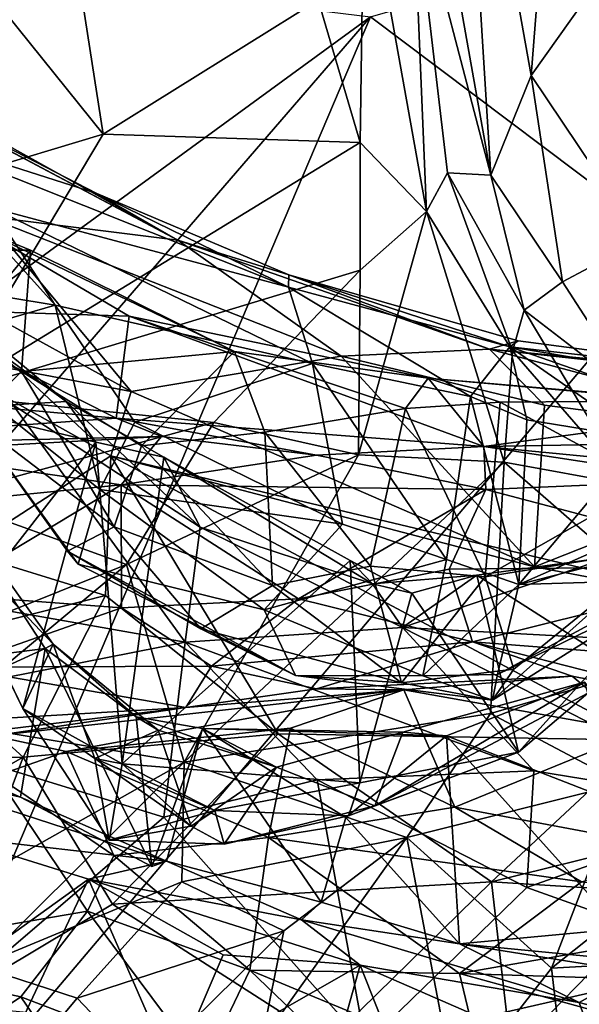
# Model space of a CAD drawing. Extents: x -11.2 to 0, y -0.5 to 0.6.
# Drawn here: x -6 to -5.7, y -0.2 to 0.2 of the extents above; entities that cross this region are included whole.
import ezdxf

# ---------------------------------------------------------------- set-up
doc = ezdxf.new("R2010")
doc.units = 0
doc.header["$MEASUREMENT"] = 0
doc.layers.add('1', color=7, linetype='CONTINUOUS')

msp = doc.modelspace()

# ---------------------------------------------------------------- linework, layer by layer
at = {"layer": '1'}
for points in [[(-5.789928, 0.402179, 4.60178), (-5.816364, 0.405348, 4.528494), (-5.776091, 0.179428, 4.575763)], [(-5.811024, 0.313222, 4.497184), (-5.776091, 0.179428, 4.575763), (-5.816364, 0.405348, 4.528494)], [(-5.758111, 0.223885, 4.624671), (-5.744331, 0.398524, 4.652482), (-5.789928, 0.402179, 4.60178)], [(-5.789928, 0.402179, 4.60178), (-5.776091, 0.179428, 4.575763), (-5.758111, 0.223885, 4.624671)], [(-5.697767, 0.308793, 4.679274), (-5.744331, 0.398524, 4.652482), (-5.758111, 0.223885, 4.624671)], [(-5.853286, 0.257735, 4.4307), (-5.834462, 0.193987, 4.430403), (-5.832672, 0.318678, 4.454592)], [(-5.834462, 0.193987, 4.430403), (-5.804876, 0.163086, 4.444876), (-5.832672, 0.318678, 4.454592)], [(-5.832672, 0.318678, 4.454592), (-5.804876, 0.163086, 4.444876), (-5.811024, 0.313222, 4.497184)], [(-5.795418, 0.180364, 4.474322), (-5.811024, 0.313222, 4.497184), (-5.804876, 0.163086, 4.444876)], [(-5.811024, 0.313222, 4.497184), (-5.795418, 0.180364, 4.474322), (-5.776091, 0.179428, 4.575763)], [(-5.697767, 0.308793, 4.679274), (-5.758111, 0.223885, 4.624671), (-5.708745, 0.150509, 4.66012)], [(-6.301234, 0.307754, -0.960884), (-5.829806, 0.250151, -0.993097), (-6.161499, 0.008222, -0.981292)], [(-5.829806, 0.250151, -0.993097), (-5.693442, 0.289231, -0.992564), (-5.690899, 0.145574, -0.997242)], [(-5.96225, 0.281104, 4.421173), (-6.003855, 0.265516, 4.414736), (-5.949204, 0.197698, 4.39455)], [(-5.96225, 0.281104, 4.421173), (-5.949204, 0.197698, 4.39455), (-5.853286, 0.257735, 4.4307)], [(-5.949204, 0.197698, 4.39455), (-6.003855, 0.265516, 4.414736), (-6.064028, 0.163202, 4.346145)], [(-5.853286, 0.257735, 4.4307), (-5.949204, 0.197698, 4.39455), (-5.834462, 0.193987, 4.430403)], [(-6.161499, 0.008222, -0.981292), (-5.829806, 0.250151, -0.993097), (-6.210795, -0.190835, -0.984551)], [(-6.059622, -0.289847, -0.991098), (-6.210795, -0.190835, -0.984551), (-5.829806, 0.250151, -0.993097)], [(-6.098857, 0.247504, -0.041877), (-5.91595, 0.150323, -0.006891), (-6.079888, 0.241617, 0.01143)], [(-5.91595, 0.150323, -0.006891), (-6.098857, 0.247504, -0.041877), (-6.001918, 0.161133, -0.13214)], [(-6.059622, -0.289847, -0.991098), (-5.829806, 0.250151, -0.993097), (-5.690899, 0.145574, -0.997242)], [(-6.079888, 0.241617, 0.01143), (-5.91595, 0.150323, -0.006891), (-6.066229, 0.22993, 0.062317)], [(-6.066229, 0.22993, 0.062317), (-5.952055, 0.171188, 0.062238), (-6.049547, 0.202308, 0.114103)], [(-6.066229, 0.22993, 0.062317), (-5.91595, 0.150323, -0.006891), (-5.952055, 0.171188, 0.062238)], [(-5.758111, 0.223885, 4.624671), (-5.776091, 0.179428, 4.575763), (-5.744134, 0.131777, 4.604055)], [(-5.744134, 0.131777, 4.604055), (-5.708745, 0.150509, 4.66012), (-5.758111, 0.223885, 4.624671)], [(-5.86651, 0.129365, 0.113691), (-5.998954, 0.164806, 0.178944), (-6.049547, 0.202308, 0.114103)], [(-6.049547, 0.202308, 0.114103), (-5.952055, 0.171188, 0.062238), (-5.86651, 0.129365, 0.113691)], [(-6.064028, 0.163202, 4.346145), (-6.0189, 0.081124, 4.368548), (-5.949204, 0.197698, 4.39455)], [(-5.834462, 0.193987, 4.430403), (-5.949204, 0.197698, 4.39455), (-6.0189, 0.081124, 4.368548)], [(-5.834487, 0.136948, 4.418117), (-5.834462, 0.193987, 4.430403), (-6.0189, 0.081124, 4.368548)], [(-5.834462, 0.193987, 4.430403), (-5.834487, 0.136948, 4.418117), (-5.804876, 0.163086, 4.444876)], [(-5.766357, 0.100768, 4.448504), (-5.795418, 0.180364, 4.474322), (-5.804876, 0.163086, 4.444876)], [(-5.766357, 0.100768, 4.448504), (-5.761214, 0.119011, 4.532), (-5.795418, 0.180364, 4.474322)], [(-5.795418, 0.180364, 4.474322), (-5.761214, 0.119011, 4.532), (-5.776091, 0.179428, 4.575763)], [(-5.761214, 0.119011, 4.532), (-5.744134, 0.131777, 4.604055), (-5.776091, 0.179428, 4.575763)], [(-5.970734, 0.121261, 0.207746), (-6.014885, 0.170275, 0.207893), (-5.998954, 0.164806, 0.178944)], [(-6.012325, 0.128157, 0.234446), (-6.014885, 0.170275, 0.207893), (-5.970734, 0.121261, 0.207746)], [(-5.866286, 0.13481, 0.077933), (-5.86651, 0.129365, 0.113691), (-5.952055, 0.171188, 0.062238)], [(-5.91595, 0.150323, -0.006891), (-5.866286, 0.13481, 0.077933), (-5.952055, 0.171188, 0.062238)], [(-5.970734, 0.121261, 0.207746), (-5.998954, 0.164806, 0.178944), (-5.855797, 0.095326, 0.171505)], [(-5.86651, 0.129365, 0.113691), (-5.855797, 0.095326, 0.171505), (-5.998954, 0.164806, 0.178944)], [(-5.804876, 0.163086, 4.444876), (-5.835199, 0.054416, 4.383952), (-5.77014, 0.051169, 4.403432)], [(-5.834487, 0.136948, 4.418117), (-5.835199, 0.054416, 4.383952), (-5.804876, 0.163086, 4.444876)], [(-5.804876, 0.163086, 4.444876), (-5.77014, 0.051169, 4.403432), (-5.766357, 0.100768, 4.448504)], [(-6.001918, 0.161133, -0.13214), (-6.074167, 0.1584, -0.223252), (-5.936812, 0.082726, -0.221977)], [(-6.028657, 0.10019, -0.258335), (-5.936812, 0.082726, -0.221977), (-6.074167, 0.1584, -0.223252)], [(-5.936812, 0.082726, -0.221977), (-5.843003, 0.09851, -0.133324), (-6.001918, 0.161133, -0.13214)], [(-6.001918, 0.161133, -0.13214), (-5.843003, 0.09851, -0.133324), (-5.91595, 0.150323, -0.006891)], [(-5.981777, 0.1459, 0.472984), (-6.00214, 0.154178, 0.505387), (-6.04428, 0.145905, 0.470385)], [(-6.040408, 0.119735, 0.625595), (-6.00214, 0.154178, 0.505387), (-5.937725, 0.116361, 0.548731)], [(-5.890565, 0.10057, 0.515914), (-5.937725, 0.116361, 0.548731), (-6.00214, 0.154178, 0.505387)], [(-5.981777, 0.1459, 0.472984), (-5.890565, 0.10057, 0.515914), (-6.00214, 0.154178, 0.505387)], [(-5.843003, 0.09851, -0.133324), (-5.776657, 0.101622, -0.028976), (-5.91595, 0.150323, -0.006891)], [(-5.776657, 0.101622, -0.028976), (-5.866286, 0.13481, 0.077933), (-5.91595, 0.150323, -0.006891)], [(-5.744134, 0.131777, 4.604055), (-5.710903, 0.080307, 4.583474), (-5.708745, 0.150509, 4.66012)], [(-5.690899, 0.145574, -0.997242), (-5.736547, -0.282621, -0.995356), (-6.059622, -0.289847, -0.991098)], [(-6.04428, 0.145905, 0.470385), (-6.014492, 0.106495, 0.419473), (-5.981777, 0.1459, 0.472984)], [(-6.014492, 0.106495, 0.419473), (-5.985745, 0.091679, 0.423345), (-5.981777, 0.1459, 0.472984)], [(-5.981777, 0.1459, 0.472984), (-5.985745, 0.091679, 0.423345), (-5.890565, 0.10057, 0.515914)], [(-5.834487, 0.136948, 4.418117), (-6.0189, 0.081124, 4.368548), (-5.899847, 0.068854, 4.377212)], [(-5.835199, 0.054416, 4.383952), (-5.834487, 0.136948, 4.418117), (-5.899847, 0.068854, 4.377212)], [(-5.86651, 0.129365, 0.113691), (-5.866286, 0.13481, 0.077933), (-5.767622, 0.102715, 0.10706)], [(-5.866286, 0.13481, 0.077933), (-5.763878, 0.105429, 0.053089), (-5.767622, 0.102715, 0.10706)], [(-5.776657, 0.101622, -0.028976), (-5.763878, 0.105429, 0.053089), (-5.866286, 0.13481, 0.077933)], [(-5.952552, 0.060066, 3.471045), (-6.053224, 0.084278, 3.517287), (-6.026046, 0.128307, 3.483481)], [(-5.970734, 0.121261, 0.207746), (-6.031901, 0.103626, 0.277937), (-6.012325, 0.128157, 0.234446)], [(-6.026046, 0.128307, 3.483481), (-5.965757, 0.078355, 3.452757), (-5.952552, 0.060066, 3.471045)], [(-6.019798, 0.117959, 3.425333), (-5.965757, 0.078355, 3.452757), (-6.026046, 0.128307, 3.483481)], [(-5.785118, 0.080531, 0.168585), (-5.855797, 0.095326, 0.171505), (-5.86651, 0.129365, 0.113691)], [(-5.785118, 0.080531, 0.168585), (-5.86651, 0.129365, 0.113691), (-5.767622, 0.102715, 0.10706)], [(-5.761214, 0.119011, 4.532), (-5.710903, 0.080307, 4.583474), (-5.744134, 0.131777, 4.604055)], [(-6.04666, 0.080234, 0.725905), (-6.040408, 0.119735, 0.625595), (-5.943417, 0.0709, 0.693598)], [(-5.943417, 0.0709, 0.693598), (-6.040408, 0.119735, 0.625595), (-5.937725, 0.116361, 0.548731)], [(-5.950733, 0.038988, 0.24712), (-6.031901, 0.103626, 0.277937), (-5.970734, 0.121261, 0.207746)], [(-5.935163, 0.069044, 0.214171), (-5.970734, 0.121261, 0.207746), (-5.855797, 0.095326, 0.171505)], [(-5.935163, 0.069044, 0.214171), (-5.950733, 0.038988, 0.24712), (-5.970734, 0.121261, 0.207746)], [(-5.761214, 0.119011, 4.532), (-5.766357, 0.100768, 4.448504), (-5.714611, 0.041059, 4.443485)], [(-5.710903, 0.080307, 4.583474), (-5.761214, 0.119011, 4.532), (-5.714611, 0.041059, 4.443485)], [(-6.019798, 0.117959, 3.425333), (-5.989654, 0.076767, 3.399342), (-5.965757, 0.078355, 3.452757)], [(-5.937725, 0.116361, 0.548731), (-5.779168, 0.058249, 0.616754), (-5.943417, 0.0709, 0.693598)], [(-5.779168, 0.058249, 0.616754), (-5.937725, 0.116361, 0.548731), (-5.804048, 0.088752, 0.542741)], [(-5.804048, 0.088752, 0.542741), (-5.937725, 0.116361, 0.548731), (-5.890565, 0.10057, 0.515914)], [(-5.985745, 0.091679, 0.423345), (-6.014492, 0.106495, 0.419473), (-6.007159, 0.070099, 0.35044)], [(-5.960475, 0.005629, 0.319314), (-6.031901, 0.103626, 0.277937), (-5.950733, 0.038988, 0.24712)], [(-6.007159, 0.070099, 0.35044), (-6.031901, 0.103626, 0.277937), (-5.960475, 0.005629, 0.319314)], [(-5.776657, 0.101622, -0.028976), (-5.843003, 0.09851, -0.133324), (-5.752067, 0.076643, -0.137499)], [(-5.760033, 0.07012, 0.186853), (-5.785118, 0.080531, 0.168585), (-5.767622, 0.102715, 0.10706)], [(-5.776657, 0.101622, -0.028976), (-5.588841, 0.082499, 0.091346), (-5.763878, 0.105429, 0.053089)], [(-5.776657, 0.101622, -0.028976), (-5.612824, 0.085945, 0.020662), (-5.588841, 0.082499, 0.091346)], [(-5.617602, 0.059364, -0.141853), (-5.776657, 0.101622, -0.028976), (-5.752067, 0.076643, -0.137499)], [(-5.617602, 0.059364, -0.141853), (-5.56785, 0.078769, -0.04104), (-5.776657, 0.101622, -0.028976)], [(-5.776657, 0.101622, -0.028976), (-5.56785, 0.078769, -0.04104), (-5.612824, 0.085945, 0.020662)], [(-5.763878, 0.105429, 0.053089), (-5.588841, 0.082499, 0.091346), (-5.767622, 0.102715, 0.10706)], [(-5.588841, 0.082499, 0.091346), (-5.648377, 0.08272, 0.12847), (-5.767622, 0.102715, 0.10706)], [(-5.760033, 0.07012, 0.186853), (-5.767622, 0.102715, 0.10706), (-5.708805, 0.061706, 0.190768)], [(-5.670779, 0.069086, 0.184351), (-5.708805, 0.061706, 0.190768), (-5.767622, 0.102715, 0.10706)], [(-5.767622, 0.102715, 0.10706), (-5.648377, 0.08272, 0.12847), (-5.670779, 0.069086, 0.184351)], [(-6.028657, 0.10019, -0.258335), (-6.011899, 0.011325, -0.284986), (-5.945894, 0.054041, -0.259022)], [(-6.028657, 0.10019, -0.258335), (-5.945894, 0.054041, -0.259022), (-5.936812, 0.082726, -0.221977)], [(-5.890565, 0.10057, 0.515914), (-5.985745, 0.091679, 0.423345), (-5.932216, 0.058533, 0.457221)], [(-5.843003, 0.09851, -0.133324), (-5.936812, 0.082726, -0.221977), (-5.756556, 0.004417, -0.255713)], [(-5.932216, 0.058533, 0.457221), (-5.877006, 0.064544, 0.494935), (-5.890565, 0.10057, 0.515914)], [(-5.877006, 0.064544, 0.494935), (-5.814193, 0.075179, 0.508635), (-5.890565, 0.10057, 0.515914)], [(-5.804048, 0.088752, 0.542741), (-5.890565, 0.10057, 0.515914), (-5.814193, 0.075179, 0.508635)], [(-5.756556, 0.004417, -0.255713), (-5.752067, 0.076643, -0.137499), (-5.843003, 0.09851, -0.133324)], [(-5.77014, 0.051169, 4.403432), (-5.714611, 0.041059, 4.443485), (-5.766357, 0.100768, 4.448504)], [(-5.935163, 0.069044, 0.214171), (-5.855797, 0.095326, 0.171505), (-5.842375, 0.023501, 0.202216)], [(-5.795841, 0.007746, 0.21053), (-5.842375, 0.023501, 0.202216), (-5.855797, 0.095326, 0.171505)], [(-5.855797, 0.095326, 0.171505), (-5.785118, 0.080531, 0.168585), (-5.795841, 0.007746, 0.21053)], [(-6.007159, 0.070099, 0.35044), (-5.944353, 0.022347, 0.412369), (-5.985745, 0.091679, 0.423345)], [(-5.932216, 0.058533, 0.457221), (-5.985745, 0.091679, 0.423345), (-5.944353, 0.022347, 0.412369)], [(-5.771878, 0.077967, 0.503813), (-5.804048, 0.088752, 0.542741), (-5.814193, 0.075179, 0.508635)], [(-5.779168, 0.058249, 0.616754), (-5.804048, 0.088752, 0.542741), (-5.650796, 0.075476, 0.504499)], [(-5.804048, 0.088752, 0.542741), (-5.690585, 0.07862, 0.463719), (-5.650796, 0.075476, 0.504499)], [(-5.771878, 0.077967, 0.503813), (-5.690585, 0.07862, 0.463719), (-5.804048, 0.088752, 0.542741)], [(-6.053224, 0.084278, 3.517287), (-5.952552, 0.060066, 3.471045), (-6.008441, -0.01148, 3.542129)], [(-6.123, 0.05786, 0.869986), (-6.04666, 0.080234, 0.725905), (-5.943417, 0.0709, 0.693598)], [(-6.0189, 0.081124, 4.368548), (-6.022178, 0.035529, 4.343), (-5.899847, 0.068854, 4.377212)], [(-5.945894, 0.054041, -0.259022), (-5.756556, 0.004417, -0.255713), (-5.936812, 0.082726, -0.221977)], [(-5.795841, 0.007746, 0.21053), (-5.785118, 0.080531, 0.168585), (-5.763529, -0.003493, 0.239101)], [(-5.760033, 0.07012, 0.186853), (-5.763529, -0.003493, 0.239101), (-5.785118, 0.080531, 0.168585)], [(-6.040881, -0.006603, 3.313223), (-5.912689, -0.029214, 3.340918), (-5.989654, 0.076767, 3.399342)], [(-5.965757, 0.078355, 3.452757), (-5.989654, 0.076767, 3.399342), (-5.90599, 0.022185, 3.391934)], [(-5.90599, 0.022185, 3.391934), (-5.989654, 0.076767, 3.399342), (-5.912689, -0.029214, 3.340918)], [(-5.965757, 0.078355, 3.452757), (-5.922093, 0.053447, 3.461058), (-5.952552, 0.060066, 3.471045)], [(-5.90599, 0.022185, 3.391934), (-5.922093, 0.053447, 3.461058), (-5.965757, 0.078355, 3.452757)], [(-5.829896, 0.004679, 0.480582), (-5.814193, 0.075179, 0.508635), (-5.877006, 0.064544, 0.494935)], [(-5.814193, 0.075179, 0.508635), (-5.829896, 0.004679, 0.480582), (-5.778688, 0.000017, 0.461772)], [(-5.814193, 0.075179, 0.508635), (-5.778688, 0.000017, 0.461772), (-5.771878, 0.077967, 0.503813)], [(-5.581127, 0.061613, 0.542812), (-5.779168, 0.058249, 0.616754), (-5.650796, 0.075476, 0.504499)], [(-5.705004, 0.041756, 0.431395), (-5.771878, 0.077967, 0.503813), (-5.778688, 0.000017, 0.461772)], [(-5.690585, 0.07862, 0.463719), (-5.771878, 0.077967, 0.503813), (-5.705004, 0.041756, 0.431395)], [(-5.756556, 0.004417, -0.255713), (-5.617602, 0.059364, -0.141853), (-5.752067, 0.076643, -0.137499)], [(-5.943417, 0.0709, 0.693598), (-5.923137, 0.062584, 0.770503), (-6.123, 0.05786, 0.869986)], [(-5.779168, 0.058249, 0.616754), (-5.854012, 0.054271, 0.716136), (-5.943417, 0.0709, 0.693598)], [(-5.943417, 0.0709, 0.693598), (-5.854012, 0.054271, 0.716136), (-5.923137, 0.062584, 0.770503)], [(-5.899847, 0.068854, 4.377212), (-6.022178, 0.035529, 4.343), (-5.938829, 0.005506, 4.326242)], [(-6.007159, 0.070099, 0.35044), (-5.965266, 0.011384, 0.346188), (-5.944353, 0.022347, 0.412369)], [(-5.960475, 0.005629, 0.319314), (-5.965266, 0.011384, 0.346188), (-6.007159, 0.070099, 0.35044)], [(-5.935163, 0.069044, 0.214171), (-5.842375, 0.023501, 0.202216), (-5.950733, 0.038988, 0.24712)], [(-5.938829, 0.005506, 4.326242), (-5.835199, 0.054416, 4.383952), (-5.899847, 0.068854, 4.377212)], [(-5.708805, 0.061706, 0.190768), (-5.763529, -0.003493, 0.239101), (-5.760033, 0.07012, 0.186853)], [(-5.923137, 0.062584, 0.770503), (-6.043616, 0.055897, 0.911621), (-6.123, 0.05786, 0.869986)], [(-5.923137, 0.062584, 0.770503), (-5.94125, 0.041127, 0.859542), (-6.043616, 0.055897, 0.911621)], [(-5.923137, 0.062584, 0.770503), (-5.854012, 0.054271, 0.716136), (-5.94125, 0.041127, 0.859542)], [(-5.873638, -0.003886, 0.458953), (-5.877006, 0.064544, 0.494935), (-5.932216, 0.058533, 0.457221)], [(-5.829896, 0.004679, 0.480582), (-5.877006, 0.064544, 0.494935), (-5.873638, -0.003886, 0.458953)], [(-5.779168, 0.058249, 0.616754), (-5.581127, 0.061613, 0.542812), (-5.561217, 0.037021, 0.620099)], [(-5.693888, 0.027051, 0.242095), (-5.763529, -0.003493, 0.239101), (-5.708805, 0.061706, 0.190768)], [(-6.008441, -0.01148, 3.542129), (-5.952552, 0.060066, 3.471045), (-5.985151, -0.058809, 3.544198)], [(-5.952552, 0.060066, 3.471045), (-5.940818, -0.083531, 3.538003), (-5.985151, -0.058809, 3.544198)], [(-5.922093, 0.053447, 3.461058), (-5.940818, -0.083531, 3.538003), (-5.952552, 0.060066, 3.471045)], [(-5.944353, 0.022347, 0.412369), (-5.873638, -0.003886, 0.458953), (-5.932216, 0.058533, 0.457221)], [(-5.778311, 0.039036, 0.692069), (-5.854012, 0.054271, 0.716136), (-5.779168, 0.058249, 0.616754)], [(-5.680716, 0.043176, 0.65386), (-5.778311, 0.039036, 0.692069), (-5.779168, 0.058249, 0.616754)], [(-5.680716, 0.043176, 0.65386), (-5.779168, 0.058249, 0.616754), (-5.561217, 0.037021, 0.620099)], [(-5.756556, 0.004417, -0.255713), (-5.662316, -0.01348, -0.256254), (-5.617602, 0.059364, -0.141853)], [(-6.043616, 0.055897, 0.911621), (-5.94125, 0.041127, 0.859542), (-6.103726, 0.024903, 1.056324)], [(-5.97511, -0.032007, 3.725981), (-6.087977, -0.046487, 3.756452), (-6.032919, 0.056345, 3.703928)], [(-6.032919, 0.056345, 3.703928), (-5.971574, -0.030054, 3.665706), (-5.97511, -0.032007, 3.725981)], [(-6.027242, 0.028403, 3.60512), (-5.971574, -0.030054, 3.665706), (-6.032919, 0.056345, 3.703928)], [(-6.011899, 0.011325, -0.284986), (-5.948254, -0.008424, -0.289502), (-5.945894, 0.054041, -0.259022)], [(-5.871093, -0.070214, -0.310838), (-5.945894, 0.054041, -0.259022), (-5.948254, -0.008424, -0.289502)], [(-5.70795, -0.073008, -0.295034), (-5.945894, 0.054041, -0.259022), (-5.871093, -0.070214, -0.310838)], [(-5.662316, -0.01348, -0.256254), (-5.945894, 0.054041, -0.259022), (-5.70795, -0.073008, -0.295034)], [(-5.662316, -0.01348, -0.256254), (-5.756556, 0.004417, -0.255713), (-5.945894, 0.054041, -0.259022)], [(-5.778311, 0.039036, 0.692069), (-5.94125, 0.041127, 0.859542), (-5.854012, 0.054271, 0.716136)], [(-5.940818, -0.083531, 3.538003), (-5.922093, 0.053447, 3.461058), (-5.838955, 0.007323, 3.456913)], [(-5.913127, -0.082887, 4.310767), (-5.835199, 0.054416, 4.383952), (-5.938829, 0.005506, 4.326242)], [(-5.90599, 0.022185, 3.391934), (-5.828883, -0.003228, 3.41191), (-5.922093, 0.053447, 3.461058)], [(-5.922093, 0.053447, 3.461058), (-5.828883, -0.003228, 3.41191), (-5.838955, 0.007323, 3.456913)], [(-5.77014, 0.051169, 4.403432), (-5.835199, 0.054416, 4.383952), (-5.913127, -0.082887, 4.310767)], [(-5.77014, 0.051169, 4.403432), (-5.913127, -0.082887, 4.310767), (-5.776201, -0.061073, 4.334812)], [(-5.675062, -0.03159, 4.385081), (-5.77014, 0.051169, 4.403432), (-5.776201, -0.061073, 4.334812)], [(-5.77014, 0.051169, 4.403432), (-5.675062, -0.03159, 4.385081), (-5.714611, 0.041059, 4.443485)], [(-6.103726, 0.024903, 1.056324), (-5.94125, 0.041127, 0.859542), (-6.022447, -0.007815, 1.015507)], [(-6.022447, -0.007815, 1.015507), (-5.94125, 0.041127, 0.859542), (-5.941086, -0.013869, 0.954734)], [(-5.862082, -0.009846, 0.859161), (-5.941086, -0.013869, 0.954734), (-5.94125, 0.041127, 0.859542)], [(-5.778311, 0.039036, 0.692069), (-5.862082, -0.009846, 0.859161), (-5.94125, 0.041127, 0.859542)], [(-5.699186, 0.012726, 0.395798), (-5.705004, 0.041756, 0.431395), (-5.778688, 0.000017, 0.461772)], [(-5.680716, 0.043176, 0.65386), (-5.648306, 0.004663, 0.770045), (-5.778311, 0.039036, 0.692069)], [(-5.938829, 0.005506, 4.326242), (-6.022178, 0.035529, 4.343), (-6.029285, -0.03076, 4.266331)], [(-5.950733, 0.038988, 0.24712), (-5.877287, -0.014761, 0.27005), (-5.960475, 0.005629, 0.319314)], [(-5.877287, -0.014761, 0.27005), (-5.950733, 0.038988, 0.24712), (-5.842375, 0.023501, 0.202216)], [(-5.794714, 0.003338, 0.783544), (-5.862082, -0.009846, 0.859161), (-5.778311, 0.039036, 0.692069)], [(-5.778311, 0.039036, 0.692069), (-5.648306, 0.004663, 0.770045), (-5.794714, 0.003338, 0.783544)], [(-5.985151, -0.058809, 3.544198), (-5.971574, -0.030054, 3.665706), (-6.027242, 0.028403, 3.60512)], [(-6.008441, -0.01148, 3.542129), (-5.985151, -0.058809, 3.544198), (-6.027242, 0.028403, 3.60512)], [(-5.696376, 0.013703, 0.289499), (-5.763529, -0.003493, 0.239101), (-5.693888, 0.027051, 0.242095)], [(-5.965266, 0.011384, 0.346188), (-5.905631, -0.023314, 0.38237), (-5.944353, 0.022347, 0.412369)], [(-5.944353, 0.022347, 0.412369), (-5.905631, -0.023314, 0.38237), (-5.873638, -0.003886, 0.458953)], [(-5.815493, -0.022634, 3.371417), (-5.90599, 0.022185, 3.391934), (-5.912689, -0.029214, 3.340918)], [(-5.90599, 0.022185, 3.391934), (-5.815493, -0.022634, 3.371417), (-5.828883, -0.003228, 3.41191)], [(-5.795841, 0.007746, 0.21053), (-5.877287, -0.014761, 0.27005), (-5.842375, 0.023501, 0.202216)], [(-5.696376, 0.013703, 0.289499), (-5.695089, -0.001383, 0.300353), (-5.763529, -0.003493, 0.239101)], [(-6.039299, -0.031446, -0.31107), (-5.948254, -0.008424, -0.289502), (-6.011899, 0.011325, -0.284986)], [(-5.863351, -0.044116, 0.339068), (-5.905631, -0.023314, 0.38237), (-5.965266, 0.011384, 0.346188)], [(-5.965266, 0.011384, 0.346188), (-5.960475, 0.005629, 0.319314), (-5.863351, -0.044116, 0.339068)], [(-5.722658, 0.008882, 3.508685), (-5.815493, -0.022634, 3.371417), (-5.723886, -0.027563, 3.397135)], [(-5.722658, 0.008882, 3.508685), (-5.782305, 0.00074, 3.47157), (-5.815493, -0.022634, 3.371417)], [(-5.725355, -0.035768, 3.555189), (-5.782305, 0.00074, 3.47157), (-5.722658, 0.008882, 3.508685)], [(-5.765795, -0.041265, 0.402473), (-5.699186, 0.012726, 0.395798), (-5.778688, 0.000017, 0.461772)], [(-5.775381, -0.055153, 0.366419), (-5.702176, -0.009127, 0.327237), (-5.699186, 0.012726, 0.395798)], [(-5.775381, -0.055153, 0.366419), (-5.699186, 0.012726, 0.395798), (-5.765795, -0.041265, 0.402473)], [(-6.023029, -0.064661, 4.236319), (-5.938829, 0.005506, 4.326242), (-6.029285, -0.03076, 4.266331)], [(-5.938829, 0.005506, 4.326242), (-6.023029, -0.064661, 4.236319), (-5.913127, -0.082887, 4.310767)], [(-5.877287, -0.014761, 0.27005), (-5.863351, -0.044116, 0.339068), (-5.960475, 0.005629, 0.319314)], [(-5.834547, -0.092096, 3.513239), (-5.940818, -0.083531, 3.538003), (-5.838955, 0.007323, 3.456913)], [(-5.795841, 0.007746, 0.21053), (-5.806443, -0.044233, 0.294097), (-5.877287, -0.014761, 0.27005)], [(-5.829896, 0.004679, 0.480582), (-5.873638, -0.003886, 0.458953), (-5.816001, -0.047416, 0.41626)], [(-5.811396, -0.007264, 3.461685), (-5.838955, 0.007323, 3.456913), (-5.828883, -0.003228, 3.41191)], [(-5.838955, 0.007323, 3.456913), (-5.811396, -0.007264, 3.461685), (-5.834547, -0.092096, 3.513239)], [(-5.778688, 0.000017, 0.461772), (-5.829896, 0.004679, 0.480582), (-5.816001, -0.047416, 0.41626)], [(-5.806443, -0.044233, 0.294097), (-5.795841, 0.007746, 0.21053), (-5.763529, -0.003493, 0.239101)], [(-5.794714, 0.003338, 0.783544), (-5.648306, 0.004663, 0.770045), (-5.784305, -0.029002, 0.881367)], [(-5.648306, 0.004663, 0.770045), (-5.599121, -0.043368, 0.917545), (-5.784305, -0.029002, 0.881367)], [(-5.794714, 0.003338, 0.783544), (-5.784305, -0.029002, 0.881367), (-5.862082, -0.009846, 0.859161)], [(-5.828883, -0.003228, 3.41191), (-5.815493, -0.022634, 3.371417), (-5.782305, 0.00074, 3.47157)], [(-5.828883, -0.003228, 3.41191), (-5.782305, 0.00074, 3.47157), (-5.811396, -0.007264, 3.461685)], [(-5.778688, 0.000017, 0.461772), (-5.816001, -0.047416, 0.41626), (-5.765795, -0.041265, 0.402473)], [(-5.782305, 0.00074, 3.47157), (-5.763712, -0.078359, 3.542909), (-5.811396, -0.007264, 3.461685)], [(-5.725355, -0.035768, 3.555189), (-5.763712, -0.078359, 3.542909), (-5.782305, 0.00074, 3.47157)], [(-5.905631, -0.023314, 0.38237), (-5.816001, -0.047416, 0.41626), (-5.873638, -0.003886, 0.458953)], [(-5.773124, -0.043734, 0.305066), (-5.806443, -0.044233, 0.294097), (-5.763529, -0.003493, 0.239101)], [(-5.773124, -0.043734, 0.305066), (-5.763529, -0.003493, 0.239101), (-5.695089, -0.001383, 0.300353)], [(-5.702176, -0.009127, 0.327237), (-5.773124, -0.043734, 0.305066), (-5.695089, -0.001383, 0.300353)], [(-6.040881, -0.006603, 3.313223), (-6.07349, -0.060896, 3.286343), (-5.912689, -0.029214, 3.340918)], [(-5.948254, -0.008424, -0.289502), (-6.039299, -0.031446, -0.31107), (-5.985029, -0.080608, -0.358417)], [(-6.016616, -0.04036, 1.085997), (-6.022447, -0.007815, 1.015507), (-5.941086, -0.013869, 0.954734)], [(-5.948254, -0.008424, -0.289502), (-5.985029, -0.080608, -0.358417), (-5.871093, -0.070214, -0.310838)], [(-5.763712, -0.078359, 3.542909), (-5.834547, -0.092096, 3.513239), (-5.811396, -0.007264, 3.461685)], [(-5.941086, -0.013869, 0.954734), (-5.862082, -0.009846, 0.859161), (-5.900936, -0.039914, 0.991622)], [(-5.784305, -0.029002, 0.881367), (-5.900936, -0.039914, 0.991622), (-5.862082, -0.009846, 0.859161)], [(-5.702176, -0.009127, 0.327237), (-5.775381, -0.055153, 0.366419), (-5.773124, -0.043734, 0.305066)], [(-5.900936, -0.039914, 0.991622), (-6.016616, -0.04036, 1.085997), (-5.941086, -0.013869, 0.954734)], [(-5.863351, -0.044116, 0.339068), (-5.877287, -0.014761, 0.27005), (-5.806443, -0.044233, 0.294097)], [(-5.756938, -0.086676, 3.325145), (-5.815493, -0.022634, 3.371417), (-5.912689, -0.029214, 3.340918)], [(-5.905631, -0.023314, 0.38237), (-5.863351, -0.044116, 0.339068), (-5.816001, -0.047416, 0.41626)], [(-5.815493, -0.022634, 3.371417), (-5.756938, -0.086676, 3.325145), (-5.658381, -0.102805, 3.334838)], [(-5.723886, -0.027563, 3.397135), (-5.815493, -0.022634, 3.371417), (-5.658381, -0.102805, 3.334838)], [(-5.912689, -0.029214, 3.340918), (-6.07349, -0.060896, 3.286343), (-5.922126, -0.10743, 3.297158)], [(-5.971574, -0.030054, 3.665706), (-5.985151, -0.058809, 3.544198), (-5.952995, -0.081232, 3.56668)], [(-5.934496, -0.062554, 3.723167), (-5.97511, -0.032007, 3.725981), (-5.971574, -0.030054, 3.665706)], [(-5.934496, -0.062554, 3.723167), (-5.971574, -0.030054, 3.665706), (-5.92463, -0.068482, 3.668812)], [(-5.952995, -0.081232, 3.56668), (-5.92463, -0.068482, 3.668812), (-5.971574, -0.030054, 3.665706)], [(-5.922126, -0.10743, 3.297158), (-5.853739, -0.090647, 3.31379), (-5.912689, -0.029214, 3.340918)], [(-5.912689, -0.029214, 3.340918), (-5.853739, -0.090647, 3.31379), (-5.756938, -0.086676, 3.325145)], [(-5.900936, -0.039914, 0.991622), (-5.784305, -0.029002, 0.881367), (-5.853907, -0.050119, 1.002033)], [(-5.784305, -0.029002, 0.881367), (-5.739765, -0.044387, 0.950618), (-5.853907, -0.050119, 1.002033)], [(-5.672322, -0.057682, 0.969716), (-5.739765, -0.044387, 0.950618), (-5.784305, -0.029002, 0.881367)], [(-5.784305, -0.029002, 0.881367), (-5.599121, -0.043368, 0.917545), (-5.672322, -0.057682, 0.969716)], [(-5.97511, -0.032007, 3.725981), (-6.054462, -0.06842, 3.756607), (-6.087977, -0.046487, 3.756452)], [(-6.068614, -0.081954, -0.357581), (-5.985029, -0.080608, -0.358417), (-6.039299, -0.031446, -0.31107)], [(-6.054462, -0.06842, 3.756607), (-5.97511, -0.032007, 3.725981), (-5.986268, -0.098404, 3.761265)], [(-5.97511, -0.032007, 3.725981), (-5.927565, -0.12941, 3.757041), (-5.986268, -0.098404, 3.761265)], [(-5.934496, -0.062554, 3.723167), (-5.927565, -0.12941, 3.757041), (-5.97511, -0.032007, 3.725981)], [(-5.717215, -0.092358, 4.336093), (-5.675062, -0.03159, 4.385081), (-5.776201, -0.061073, 4.334812)], [(-5.725355, -0.035768, 3.555189), (-5.73282, -0.051972, 3.598477), (-5.763712, -0.078359, 3.542909)], [(-5.912401, -0.058425, 1.097162), (-6.067918, -0.06762, 1.213306), (-6.016616, -0.04036, 1.085997)], [(-5.900936, -0.039914, 0.991622), (-5.912401, -0.058425, 1.097162), (-6.016616, -0.04036, 1.085997)], [(-5.912401, -0.058425, 1.097162), (-5.900936, -0.039914, 0.991622), (-5.853907, -0.050119, 1.002033)], [(-5.775381, -0.055153, 0.366419), (-5.765795, -0.041265, 0.402473), (-5.816001, -0.047416, 0.41626)], [(-5.775381, -0.055153, 0.366419), (-5.806443, -0.044233, 0.294097), (-5.773124, -0.043734, 0.305066)], [(-5.806443, -0.044233, 0.294097), (-5.775381, -0.055153, 0.366419), (-5.863351, -0.044116, 0.339068)], [(-5.863351, -0.044116, 0.339068), (-5.775381, -0.055153, 0.366419), (-5.816001, -0.047416, 0.41626)], [(-5.739765, -0.044387, 0.950618), (-5.814995, -0.05047, 1.09425), (-5.853907, -0.050119, 1.002033)], [(-5.815358, -0.069483, 3.694369), (-5.827877, -0.102369, 3.606905), (-5.734272, -0.047087, 3.701579)], [(-5.734272, -0.047087, 3.701579), (-5.827877, -0.102369, 3.606905), (-5.73282, -0.051972, 3.598477)], [(-5.734272, -0.047087, 3.701579), (-5.795915, -0.071034, 3.723503), (-5.815358, -0.069483, 3.694369)], [(-5.709811, -0.06933, 1.023946), (-5.814995, -0.05047, 1.09425), (-5.739765, -0.044387, 0.950618)], [(-5.795915, -0.071034, 3.723503), (-5.734272, -0.047087, 3.701579), (-5.680788, -0.115914, 3.722933)], [(-5.709811, -0.06933, 1.023946), (-5.739765, -0.044387, 0.950618), (-5.672322, -0.057682, 0.969716)], [(-5.965764, -0.07806, 1.331645), (-5.998304, -0.070988, 1.300727), (-5.814995, -0.05047, 1.09425)], [(-5.912401, -0.058425, 1.097162), (-5.814995, -0.05047, 1.09425), (-5.998304, -0.070988, 1.300727)], [(-5.965764, -0.07806, 1.331645), (-5.814995, -0.05047, 1.09425), (-5.86565, -0.067568, 1.209951)], [(-5.814995, -0.05047, 1.09425), (-5.912401, -0.058425, 1.097162), (-5.853907, -0.050119, 1.002033)], [(-5.814995, -0.05047, 1.09425), (-5.792109, -0.102864, 1.210039), (-5.86565, -0.067568, 1.209951)], [(-5.763712, -0.078359, 3.542909), (-5.73282, -0.051972, 3.598477), (-5.827877, -0.102369, 3.606905)], [(-5.792109, -0.102864, 1.210039), (-5.814995, -0.05047, 1.09425), (-5.709811, -0.06933, 1.023946)], [(-6.019785, -0.191131, 3.264181), (-5.922126, -0.10743, 3.297158), (-6.07349, -0.060896, 3.286343)], [(-6.067918, -0.06762, 1.213306), (-5.912401, -0.058425, 1.097162), (-6.040489, -0.073901, 1.245077)], [(-5.998304, -0.070988, 1.300727), (-6.040489, -0.073901, 1.245077), (-5.912401, -0.058425, 1.097162)], [(-5.952995, -0.081232, 3.56668), (-5.985151, -0.058809, 3.544198), (-5.946533, -0.117719, 3.536007)], [(-5.985151, -0.058809, 3.544198), (-5.940818, -0.083531, 3.538003), (-5.946533, -0.117719, 3.536007)], [(-5.776201, -0.061073, 4.334812), (-5.913127, -0.082887, 4.310767), (-5.813633, -0.116452, 4.274839)], [(-5.717215, -0.092358, 4.336093), (-5.776201, -0.061073, 4.334812), (-5.813633, -0.116452, 4.274839)], [(-6.023029, -0.064661, 4.236319), (-6.006837, -0.13571, 4.225166), (-5.913127, -0.082887, 4.310767)], [(-5.92463, -0.068482, 3.668812), (-5.871807, -0.084994, 3.685788), (-5.934496, -0.062554, 3.723167)], [(-5.871807, -0.084994, 3.685788), (-5.904954, -0.067846, 3.721514), (-5.934496, -0.062554, 3.723167)], [(-5.927565, -0.12941, 3.757041), (-5.934496, -0.062554, 3.723167), (-5.904954, -0.067846, 3.721514)], [(-6.068912, -0.078938, 3.825014), (-6.054462, -0.06842, 3.756607), (-5.986268, -0.098404, 3.761265)], [(-5.945106, -0.146192, -0.380599), (-5.871093, -0.070214, -0.310838), (-5.985029, -0.080608, -0.358417)], [(-5.86565, -0.067568, 1.209951), (-5.87535, -0.116442, 1.317057), (-5.965764, -0.07806, 1.331645)], [(-5.910005, -0.111482, 3.564575), (-5.92463, -0.068482, 3.668812), (-5.952995, -0.081232, 3.56668)], [(-5.775825, -0.136307, -0.351481), (-5.871093, -0.070214, -0.310838), (-5.945106, -0.146192, -0.380599)], [(-5.920942, -0.126984, 3.765058), (-5.927565, -0.12941, 3.757041), (-5.904954, -0.067846, 3.721514)], [(-5.910005, -0.111482, 3.564575), (-5.871807, -0.084994, 3.685788), (-5.92463, -0.068482, 3.668812)], [(-5.851892, -0.145388, 3.7604), (-5.920942, -0.126984, 3.765058), (-5.904954, -0.067846, 3.721514)], [(-5.815358, -0.069483, 3.694369), (-5.795915, -0.071034, 3.723503), (-5.904954, -0.067846, 3.721514)], [(-5.871807, -0.084994, 3.685788), (-5.815358, -0.069483, 3.694369), (-5.904954, -0.067846, 3.721514)], [(-5.851892, -0.145388, 3.7604), (-5.904954, -0.067846, 3.721514), (-5.840857, -0.107465, 3.73996)], [(-5.840857, -0.107465, 3.73996), (-5.904954, -0.067846, 3.721514), (-5.795915, -0.071034, 3.723503)], [(-5.87535, -0.116442, 1.317057), (-5.86565, -0.067568, 1.209951), (-5.792109, -0.102864, 1.210039)], [(-5.871807, -0.084994, 3.685788), (-5.827877, -0.102369, 3.606905), (-5.815358, -0.069483, 3.694369)], [(-5.871093, -0.070214, -0.310838), (-5.775825, -0.136307, -0.351481), (-5.70795, -0.073008, -0.295034)], [(-5.67553, -0.124863, 1.196007), (-5.792109, -0.102864, 1.210039), (-5.709811, -0.06933, 1.023946)], [(-5.996866, -0.088934, 1.364699), (-5.998304, -0.070988, 1.300727), (-5.965764, -0.07806, 1.331645)], [(-5.840857, -0.107465, 3.73996), (-5.795915, -0.071034, 3.723503), (-5.790067, -0.164, 3.763662)], [(-5.795915, -0.071034, 3.723503), (-5.718487, -0.157294, 3.75069), (-5.790067, -0.164, 3.763662)], [(-5.680788, -0.115914, 3.722933), (-5.718487, -0.157294, 3.75069), (-5.795915, -0.071034, 3.723503)], [(-5.775825, -0.136307, -0.351481), (-5.635304, -0.101605, -0.309731), (-5.70795, -0.073008, -0.295034)], [(-5.920942, -0.126984, 3.765058), (-6.017203, -0.116043, 3.842844), (-6.068912, -0.078938, 3.825014)], [(-5.920942, -0.126984, 3.765058), (-6.068912, -0.078938, 3.825014), (-5.986268, -0.098404, 3.761265)], [(-5.944565, -0.124471, 1.395842), (-5.996866, -0.088934, 1.364699), (-5.965764, -0.07806, 1.331645)], [(-5.944565, -0.124471, 1.395842), (-5.965764, -0.07806, 1.331645), (-5.87535, -0.116442, 1.317057)], [(-5.827877, -0.102369, 3.606905), (-5.839687, -0.106745, 3.550154), (-5.763712, -0.078359, 3.542909)], [(-5.834547, -0.092096, 3.513239), (-5.763712, -0.078359, 3.542909), (-5.839687, -0.106745, 3.550154)], [(-5.985029, -0.080608, -0.358417), (-6.068614, -0.081954, -0.357581), (-6.084033, -0.136901, -0.443397)], [(-6.084033, -0.136901, -0.443397), (-6.028612, -0.196181, -0.450352), (-5.985029, -0.080608, -0.358417)], [(-6.028612, -0.196181, -0.450352), (-5.945106, -0.146192, -0.380599), (-5.985029, -0.080608, -0.358417)], [(-6.004913, -0.173946, 4.197225), (-5.913127, -0.082887, 4.310767), (-6.006837, -0.13571, 4.225166)], [(-5.913127, -0.082887, 4.310767), (-6.004913, -0.173946, 4.197225), (-5.914131, -0.136332, 4.262916)], [(-5.946533, -0.117719, 3.536007), (-5.910005, -0.111482, 3.564575), (-5.952995, -0.081232, 3.56668)], [(-5.910005, -0.111482, 3.564575), (-5.952995, -0.081232, 3.56668), (-5.899454, -0.104432, 3.538465)], [(-5.940818, -0.083531, 3.538003), (-5.952995, -0.081232, 3.56668), (-5.910005, -0.111482, 3.564575)], [(-5.940818, -0.083531, 3.538003), (-5.899454, -0.104432, 3.538465), (-5.952995, -0.081232, 3.56668)], [(-5.899454, -0.104432, 3.538465), (-5.946533, -0.117719, 3.536007), (-5.940818, -0.083531, 3.538003)], [(-5.899454, -0.104432, 3.538465), (-5.940818, -0.083531, 3.538003), (-5.910005, -0.111482, 3.564575)], [(-5.899454, -0.104432, 3.538465), (-5.940818, -0.083531, 3.538003), (-5.834547, -0.092096, 3.513239)], [(-5.813633, -0.116452, 4.274839), (-5.913127, -0.082887, 4.310767), (-5.914131, -0.136332, 4.262916)], [(-5.910005, -0.111482, 3.564575), (-5.895166, -0.119517, 3.548716), (-5.871807, -0.084994, 3.685788)], [(-5.827877, -0.102369, 3.606905), (-5.871807, -0.084994, 3.685788), (-5.895166, -0.119517, 3.548716)], [(-5.756938, -0.086676, 3.325145), (-5.853739, -0.090647, 3.31379), (-5.760002, -0.138856, 3.298532)], [(-5.760002, -0.138856, 3.298532), (-5.658381, -0.102805, 3.334838), (-5.756938, -0.086676, 3.325145)], [(-5.956195, -0.149305, 1.435934), (-6.071847, -0.169224, 1.382107), (-5.996866, -0.088934, 1.364699)], [(-5.996866, -0.088934, 1.364699), (-5.944565, -0.124471, 1.395842), (-5.956195, -0.149305, 1.435934)], [(-5.922126, -0.10743, 3.297158), (-5.832116, -0.208785, 3.272773), (-5.853739, -0.090647, 3.31379)], [(-5.839687, -0.106745, 3.550154), (-5.899454, -0.104432, 3.538465), (-5.834547, -0.092096, 3.513239)], [(-5.832116, -0.208785, 3.272773), (-5.760002, -0.138856, 3.298532), (-5.853739, -0.090647, 3.31379)], [(-5.749052, -0.174838, 4.263933), (-5.717215, -0.092358, 4.336093), (-5.813633, -0.116452, 4.274839)], [(-5.749052, -0.174838, 4.263933), (-5.640375, -0.088577, 4.335832), (-5.717215, -0.092358, 4.336093)], [(-5.749052, -0.174838, 4.263933), (-5.655143, -0.169554, 4.248302), (-5.640375, -0.088577, 4.335832)], [(-5.986268, -0.098404, 3.761265), (-5.927565, -0.12941, 3.757041), (-5.920942, -0.126984, 3.765058)], [(-5.899454, -0.104432, 3.538465), (-5.895166, -0.119517, 3.548716), (-5.946533, -0.117719, 3.536007)], [(-5.895166, -0.119517, 3.548716), (-5.899454, -0.104432, 3.538465), (-5.839687, -0.106745, 3.550154)], [(-5.839687, -0.106745, 3.550154), (-5.827877, -0.102369, 3.606905), (-5.895166, -0.119517, 3.548716)], [(-5.87535, -0.116442, 1.317057), (-5.792109, -0.102864, 1.210039), (-5.735645, -0.136208, 1.269992)], [(-5.735645, -0.136208, 1.269992), (-5.792109, -0.102864, 1.210039), (-5.67553, -0.124863, 1.196007)], [(-5.635304, -0.101605, -0.309731), (-5.775825, -0.136307, -0.351481), (-5.69709, -0.141259, -0.355914)], [(-5.658381, -0.102805, 3.334838), (-5.760002, -0.138856, 3.298532), (-5.668669, -0.171477, 3.297175)], [(-6.019785, -0.191131, 3.264181), (-5.832116, -0.208785, 3.272773), (-5.922126, -0.10743, 3.297158)], [(-5.840857, -0.107465, 3.73996), (-5.790067, -0.164, 3.763662), (-5.851892, -0.145388, 3.7604)], [(-5.910005, -0.111482, 3.564575), (-5.946533, -0.117719, 3.536007), (-5.895166, -0.119517, 3.548716)], [(-6.060748, -0.210534, 3.882386), (-6.017203, -0.116043, 3.842844), (-5.955879, -0.135106, 3.852266)], [(-5.955879, -0.135106, 3.852266), (-6.017203, -0.116043, 3.842844), (-5.920942, -0.126984, 3.765058)], [(-5.87535, -0.116442, 1.317057), (-5.883674, -0.175676, 1.501276), (-5.944565, -0.124471, 1.395842)], [(-5.813633, -0.116452, 4.274839), (-5.914131, -0.136332, 4.262916), (-5.868522, -0.158166, 4.217554)], [(-5.883674, -0.175676, 1.501276), (-5.87535, -0.116442, 1.317057), (-5.790145, -0.177193, 1.448577)], [(-5.878539, -0.207595, 4.149401), (-5.813633, -0.116452, 4.274839), (-5.868522, -0.158166, 4.217554)], [(-5.791893, -0.229896, 4.198813), (-5.813633, -0.116452, 4.274839), (-5.878539, -0.207595, 4.149401)], [(-5.87535, -0.116442, 1.317057), (-5.735645, -0.136208, 1.269992), (-5.790145, -0.177193, 1.448577)], [(-5.749052, -0.174838, 4.263933), (-5.813633, -0.116452, 4.274839), (-5.791893, -0.229896, 4.198813)], [(-5.883674, -0.175676, 1.501276), (-5.956195, -0.149305, 1.435934), (-5.944565, -0.124471, 1.395842)], [(-5.955879, -0.135106, 3.852266), (-5.920942, -0.126984, 3.765058), (-5.860702, -0.153272, 3.824427)], [(-5.860702, -0.153272, 3.824427), (-5.920942, -0.126984, 3.765058), (-5.851892, -0.145388, 3.7604)], [(-6.060748, -0.210534, 3.882386), (-5.955879, -0.135106, 3.852266), (-6.00954, -0.248718, 3.897136)], [(-5.955879, -0.135106, 3.852266), (-5.918099, -0.221223, 3.907985), (-6.00954, -0.248718, 3.897136)], [(-6.004913, -0.173946, 4.197225), (-5.960811, -0.188301, 4.186433), (-5.914131, -0.136332, 4.262916)], [(-5.914131, -0.136332, 4.262916), (-5.960811, -0.188301, 4.186433), (-5.868522, -0.158166, 4.217554)], [(-5.834445, -0.173514, 3.864395), (-5.895638, -0.168956, 3.88283), (-5.955879, -0.135106, 3.852266)], [(-5.955879, -0.135106, 3.852266), (-5.860702, -0.153272, 3.824427), (-5.834445, -0.173514, 3.864395)], [(-5.895638, -0.168956, 3.88283), (-5.918099, -0.221223, 3.907985), (-5.955879, -0.135106, 3.852266)], [(-5.775825, -0.136307, -0.351481), (-5.945106, -0.146192, -0.380599), (-5.848845, -0.207915, -0.426259)], [(-5.767074, -0.212992, -0.459629), (-5.775825, -0.136307, -0.351481), (-5.848845, -0.207915, -0.426259)], [(-5.790145, -0.177193, 1.448577), (-5.735645, -0.136208, 1.269992), (-5.618902, -0.147223, 1.258394)], [(-5.775825, -0.136307, -0.351481), (-5.767074, -0.212992, -0.459629), (-5.69709, -0.141259, -0.355914)], [(-5.832116, -0.208785, 3.272773), (-5.668669, -0.171477, 3.297175), (-5.760002, -0.138856, 3.298532)], [(-5.69709, -0.141259, -0.355914), (-5.767074, -0.212992, -0.459629), (-5.651125, -0.199693, -0.401379)], [(-6.071847, -0.169224, 1.382107), (-5.956195, -0.149305, 1.435934), (-5.986035, -0.187699, 1.451688)], [(-5.945106, -0.146192, -0.380599), (-6.028612, -0.196181, -0.450352), (-5.848845, -0.207915, -0.426259)], [(-5.904465, -0.218939, 1.570005), (-5.986035, -0.187699, 1.451688), (-5.956195, -0.149305, 1.435934)], [(-5.883674, -0.175676, 1.501276), (-5.904465, -0.218939, 1.570005), (-5.956195, -0.149305, 1.435934)], [(-5.851892, -0.145388, 3.7604), (-5.790067, -0.164, 3.763662), (-5.860702, -0.153272, 3.824427)], [(-5.573933, -0.184044, 1.395572), (-5.790145, -0.177193, 1.448577), (-5.618902, -0.147223, 1.258394)], [(-5.860702, -0.153272, 3.824427), (-5.736582, -0.190162, 3.86027), (-5.834445, -0.173514, 3.864395)], [(-5.860702, -0.153272, 3.824427), (-5.790067, -0.164, 3.763662), (-5.736582, -0.190162, 3.86027)], [(-5.868522, -0.158166, 4.217554), (-5.960811, -0.188301, 4.186433), (-5.930924, -0.21967, 4.112043)], [(-5.878539, -0.207595, 4.149401), (-5.868522, -0.158166, 4.217554), (-5.930924, -0.21967, 4.112043)], [(-5.790067, -0.164, 3.763662), (-5.718487, -0.157294, 3.75069), (-5.71956, -0.170883, 3.758424)], [(-5.71956, -0.170883, 3.758424), (-5.711991, -0.176406, 3.800381), (-5.790067, -0.164, 3.763662)], [(-5.790067, -0.164, 3.763662), (-5.711991, -0.176406, 3.800381), (-5.736582, -0.190162, 3.86027)], [(-5.986035, -0.187699, 1.451688), (-6.094643, -0.260426, 1.412544), (-6.071847, -0.169224, 1.382107)], [(-5.918099, -0.221223, 3.907985), (-5.895638, -0.168956, 3.88283), (-5.834445, -0.173514, 3.864395)], [(-5.733772, -0.355217, 3.237595), (-5.668669, -0.171477, 3.297175), (-5.832116, -0.208785, 3.272773)], [(-5.749052, -0.174838, 4.263933), (-5.743387, -0.223401, 4.208637), (-5.655143, -0.169554, 4.248302)], [(-5.689663, -0.235348, 4.156953), (-5.655143, -0.169554, 4.248302), (-5.743387, -0.223401, 4.208637)], [(-5.960811, -0.188301, 4.186433), (-6.004913, -0.173946, 4.197225), (-6.003742, -0.239429, 4.084764)], [(-5.918099, -0.221223, 3.907985), (-5.834445, -0.173514, 3.864395), (-5.866773, -0.288684, 3.920176)], [(-5.904465, -0.218939, 1.570005), (-5.883674, -0.175676, 1.501276), (-5.834549, -0.222954, 1.62779)], [(-5.780105, -0.2188, 1.623763), (-5.834549, -0.222954, 1.62779), (-5.883674, -0.175676, 1.501276)], [(-5.883674, -0.175676, 1.501276), (-5.790145, -0.177193, 1.448577), (-5.780105, -0.2188, 1.623763)], [(-5.834445, -0.173514, 3.864395), (-5.795149, -0.272938, 3.897257), (-5.866773, -0.288684, 3.920176)], [(-5.725814, -0.220853, 3.88324), (-5.795149, -0.272938, 3.897257), (-5.834445, -0.173514, 3.864395)], [(-5.834445, -0.173514, 3.864395), (-5.736582, -0.190162, 3.86027), (-5.725814, -0.220853, 3.88324)], [(-5.791893, -0.229896, 4.198813), (-5.743387, -0.223401, 4.208637), (-5.749052, -0.174838, 4.263933)], [(-5.686452, -0.205777, 1.51202), (-5.780105, -0.2188, 1.623763), (-5.790145, -0.177193, 1.448577)], [(-5.686452, -0.205777, 1.51202), (-5.790145, -0.177193, 1.448577), (-5.573933, -0.184044, 1.395572)], [(-5.711991, -0.176406, 3.800381), (-5.661802, -0.209767, 3.901407), (-5.736582, -0.190162, 3.86027)], [(-5.920428, -0.28405, 1.623902), (-6.094643, -0.260426, 1.412544), (-5.986035, -0.187699, 1.451688)], [(-6.003742, -0.239429, 4.084764), (-5.930924, -0.21967, 4.112043), (-5.960811, -0.188301, 4.186433)], [(-5.920428, -0.28405, 1.623902), (-5.986035, -0.187699, 1.451688), (-5.904465, -0.218939, 1.570005)], [(-5.661802, -0.209767, 3.901407), (-5.725814, -0.220853, 3.88324), (-5.736582, -0.190162, 3.86027)]]:
    msp.add_3dface(points, dxfattribs=at)

doc.saveas('drawing.dxf')
